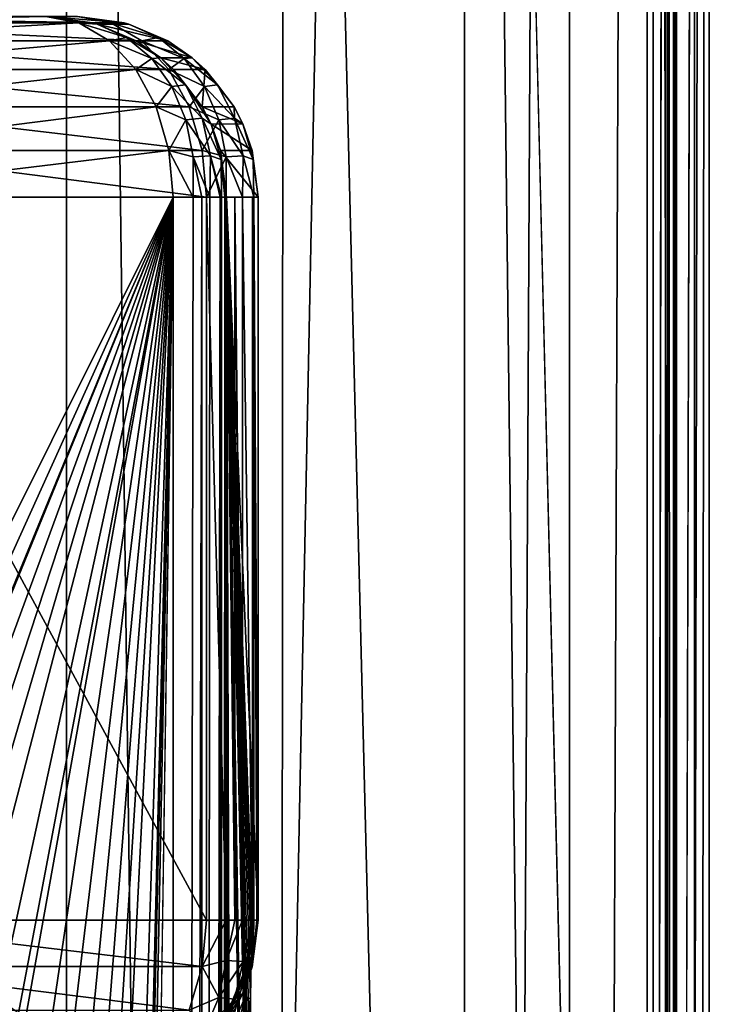
# Model space of a CAD drawing. Units: millimetres. Extents: x -25 to 25, y -4 to 144.
# Drawn here: x 15 to 18, y 63 to 68 of the extents above; entities that cross this region are included whole.
import ezdxf

# ---------------------------------------------------------------- set-up
doc = ezdxf.new("R2010")
doc.units = ezdxf.units.MM
doc.header["$LTSCALE"] = 81.481481
for name, color, linetype in [('161', 7, 'CONTINUOUS'), ('162', 7, 'CONTINUOUS'), ('163', 7, 'CONTINUOUS'), ('164', 7, 'CONTINUOUS'), ('165', 7, 'CONTINUOUS'), ('166', 7, 'CONTINUOUS'), ('167', 7, 'CONTINUOUS'), ('168', 7, 'CONTINUOUS'), ('207', 7, 'CONTINUOUS'), ('208', 7, 'CONTINUOUS'), ('209', 7, 'CONTINUOUS'), ('211', 7, 'CONTINUOUS'), ('222', 7, 'CONTINUOUS'), ('333', 7, 'CONTINUOUS'), ('335', 7, 'CONTINUOUS'), ('5', 7, 'CONTINUOUS'), ('82', 7, 'CONTINUOUS'), ('83', 7, 'CONTINUOUS'), ('86', 7, 'CONTINUOUS')]:
    doc.layers.add(name, color=color, linetype=linetype)

msp = doc.modelspace()

# ---------------------------------------------------------------- linework, layer by layer
at = {"layer": '161', "color": 7, "linetype": 'CONTINUOUS'}
for points in [[(15.5162, 0, 10.8479), (15.5162, 67, 10.8479), (15.6266, 67, 10.7174), (15.5162, 0, 10.8479)], [(15.6747, 0, 10.6429), (15.5162, 0, 10.8479), (15.6742, 67, 10.6437), (15.6747, 0, 10.6429)], [(15.6742, 67, 10.6437), (15.5162, 0, 10.8479), (15.6266, 67, 10.7174), (15.6742, 67, 10.6437)], [(15.7177, 67, 10.5606), (15.6747, 0, 10.6429), (15.6742, 67, 10.6437), (15.7177, 67, 10.5606)], [(15.7752, 0, 10.4042), (15.6747, 0, 10.6429), (15.7749, 67, 10.4053), (15.7752, 0, 10.4042)], [(15.7749, 67, 10.4053), (15.6747, 0, 10.6429), (15.7177, 67, 10.5606), (15.7749, 67, 10.4053)], [(15.7826, 67, 10.3755), (15.7752, 0, 10.4042), (15.7749, 67, 10.4053), (15.7826, 67, 10.3755)], [(15.811, 67, 10.1476), (15.811, 0, 10.1476), (15.7752, 0, 10.4042), (15.811, 67, 10.1476)], [(15.811, 67, 10.1476), (15.7752, 0, 10.4042), (15.8013, 67, 10.2776), (15.811, 67, 10.1476)], [(15.8013, 67, 10.2776), (15.7752, 0, 10.4042), (15.7826, 67, 10.3755), (15.8013, 67, 10.2776)]]:
    msp.add_3dface(points, dxfattribs=at)
at = {"layer": '162', "color": 7, "linetype": 'CONTINUOUS'}
for points in [[(14.9928, 67.9662, 10.3216), (14.811, 68, 10.1388), (15.0954, 67.9587, 10.1413), (14.9928, 67.9662, 10.3216)], [(15.0954, 67.9587, 10.1413), (14.811, 68, 10.1388), (15.0684, 67.9663, 10.1411), (15.0954, 67.9587, 10.1413)], [(15.1631, 67.8664, 10.4929), (14.9928, 67.9662, 10.3216), (15.2569, 67.8849, 10.2736), (15.1631, 67.8664, 10.4929)], [(15.2569, 67.8849, 10.2736), (14.9928, 67.9662, 10.3216), (15.0954, 67.9587, 10.1413), (15.2569, 67.8849, 10.2736)], [(15.2569, 67.8849, 10.2736), (15.0954, 67.9587, 10.1413), (15.3098, 67.8667, 10.1432), (15.2569, 67.8849, 10.2736)], [(15.3971, 67.7678, 10.3977), (15.1631, 67.8664, 10.4929), (15.2569, 67.8849, 10.2736), (15.3971, 67.7678, 10.3977)], [(15.3094, 67.7075, 10.64), (15.1631, 67.8664, 10.4929), (15.3971, 67.7678, 10.3977), (15.3094, 67.7075, 10.64)], [(15.3971, 67.7678, 10.3977), (15.2569, 67.8849, 10.2736), (15.4466, 67.772, 10.1444), (15.3971, 67.7678, 10.3977)], [(15.4466, 67.772, 10.1444), (15.2569, 67.8849, 10.2736), (15.3098, 67.8667, 10.1432), (15.4466, 67.772, 10.1444)], [(15.5087, 67.6133, 10.5091), (15.3094, 67.7075, 10.64), (15.3971, 67.7678, 10.3977), (15.5087, 67.6133, 10.5091)], [(15.5831, 67.6225, 10.2671), (15.3971, 67.7678, 10.3977), (15.4466, 67.772, 10.1444), (15.5831, 67.6225, 10.2671)], [(15.5087, 67.6133, 10.5091), (15.3971, 67.7678, 10.3977), (15.5831, 67.6225, 10.2671), (15.5087, 67.6133, 10.5091)], [(15.5831, 67.6225, 10.2671), (15.4466, 67.772, 10.1444), (15.5175, 67.7077, 10.145), (15.5831, 67.6225, 10.2671)], [(15.4216, 67.5002, 10.7528), (15.3094, 67.7075, 10.64), (15.5087, 67.6133, 10.5091), (15.4216, 67.5002, 10.7528)], [(15.6767, 67.5004, 10.1464), (15.5831, 67.6225, 10.2671), (15.5175, 67.7077, 10.145), (15.6767, 67.5004, 10.1464)], [(15.5863, 67.4289, 10.6025), (15.4216, 67.5002, 10.7528), (15.5087, 67.6133, 10.5091), (15.5863, 67.4289, 10.6025)], [(15.6768, 67.4379, 10.3809), (15.5087, 67.6133, 10.5091), (15.5831, 67.6225, 10.2671), (15.6768, 67.4379, 10.3809)], [(15.5863, 67.4289, 10.6025), (15.5087, 67.6133, 10.5091), (15.6768, 67.4379, 10.3809), (15.5863, 67.4289, 10.6025)], [(15.6768, 67.4379, 10.3809), (15.5831, 67.6225, 10.2671), (15.7252, 67.4052, 10.1468), (15.6768, 67.4379, 10.3809)], [(15.7252, 67.4052, 10.1468), (15.5831, 67.6225, 10.2671), (15.6767, 67.5004, 10.1464), (15.7252, 67.4052, 10.1468)], [(15.4921, 67.2588, 10.8237), (15.4216, 67.5002, 10.7528), (15.5863, 67.4289, 10.6025), (15.4921, 67.2588, 10.8237)], [(15.6261, 67.2236, 10.6733), (15.4921, 67.2588, 10.8237), (15.5863, 67.4289, 10.6025), (15.6261, 67.2236, 10.6733)], [(15.7223, 67.2289, 10.4812), (15.5863, 67.4289, 10.6025), (15.6768, 67.4379, 10.3809), (15.7223, 67.2289, 10.4812)], [(15.6261, 67.2236, 10.6733), (15.5863, 67.4289, 10.6025), (15.7223, 67.2289, 10.4812), (15.6261, 67.2236, 10.6733)], [(15.7223, 67.2289, 10.4812), (15.6768, 67.4379, 10.3809), (15.7809, 67.2088, 10.2642), (15.7223, 67.2289, 10.4812)], [(15.7809, 67.2088, 10.2642), (15.6768, 67.4379, 10.3809), (15.7252, 67.4052, 10.1468), (15.7809, 67.2088, 10.2642)], [(15.7809, 67.2088, 10.2642), (15.7252, 67.4052, 10.1468), (15.7769, 67.259, 10.1473), (15.7809, 67.2088, 10.2642)], [(15.5162, 67, 10.8479), (15.4921, 67.2588, 10.8237), (15.6266, 67, 10.7174), (15.5162, 67, 10.8479)], [(15.6266, 67, 10.7174), (15.4921, 67.2588, 10.8237), (15.6261, 67.2236, 10.6733), (15.6266, 67, 10.7174)], [(15.811, 67, 10.1476), (15.7809, 67.2088, 10.2642), (15.7769, 67.259, 10.1473), (15.811, 67, 10.1476)], [(15.7177, 67, 10.5606), (15.6261, 67.2236, 10.6733), (15.7223, 67.2289, 10.4812), (15.7177, 67, 10.5606)], [(15.7177, 67, 10.5606), (15.6742, 67, 10.6437), (15.6261, 67.2236, 10.6733), (15.7177, 67, 10.5606)], [(15.6742, 67, 10.6437), (15.6266, 67, 10.7174), (15.6261, 67.2236, 10.6733), (15.6742, 67, 10.6437)], [(15.7749, 67, 10.4053), (15.7177, 67, 10.5606), (15.7223, 67.2289, 10.4812), (15.7749, 67, 10.4053)], [(15.7826, 67, 10.3755), (15.7749, 67, 10.4053), (15.7223, 67.2289, 10.4812), (15.7826, 67, 10.3755)], [(15.7826, 67, 10.3755), (15.7223, 67.2289, 10.4812), (15.7809, 67.2088, 10.2642), (15.7826, 67, 10.3755)], [(15.811, 67, 10.1476), (15.8013, 67, 10.2776), (15.7809, 67.2088, 10.2642), (15.811, 67, 10.1476)], [(15.8013, 67, 10.2776), (15.7826, 67, 10.3755), (15.7809, 67.2088, 10.2642), (15.8013, 67, 10.2776)]]:
    msp.add_3dface(points, dxfattribs=at)
at = {"layer": '163', "color": 7, "linetype": 'CONTINUOUS'}
for points in [[(14.811, 68, 10.1388), (14.9864, 68, -9.9623), (15.2439, 67.9663, -9.9601), (14.811, 68, 10.1388)], [(15.0684, 67.9663, 10.1411), (14.811, 68, 10.1388), (15.2439, 67.9663, -9.9601), (15.0684, 67.9663, 10.1411)], [(15.0954, 67.9587, 10.1413), (15.0684, 67.9663, 10.1411), (15.2706, 67.9588, -9.9598), (15.0954, 67.9587, 10.1413)], [(15.2706, 67.9588, -9.9598), (15.0684, 67.9663, 10.1411), (15.2439, 67.9663, -9.9601), (15.2706, 67.9588, -9.9598)], [(15.4853, 67.8667, -9.958), (15.0954, 67.9587, 10.1413), (15.2706, 67.9588, -9.9598), (15.4853, 67.8667, -9.958)], [(15.3098, 67.8667, 10.1432), (15.0954, 67.9587, 10.1413), (15.4853, 67.8667, -9.958), (15.3098, 67.8667, 10.1432)], [(15.4466, 67.772, 10.1444), (15.3098, 67.8667, 10.1432), (15.6213, 67.7726, -9.9568), (15.4466, 67.772, 10.1444)], [(15.6213, 67.7726, -9.9568), (15.3098, 67.8667, 10.1432), (15.4853, 67.8667, -9.958), (15.6213, 67.7726, -9.9568)], [(15.6929, 67.7077, -9.9561), (15.4466, 67.772, 10.1444), (15.6213, 67.7726, -9.9568), (15.6929, 67.7077, -9.9561)], [(15.5175, 67.7077, 10.145), (15.4466, 67.772, 10.1444), (15.6929, 67.7077, -9.9561), (15.5175, 67.7077, 10.145)], [(15.6767, 67.5004, 10.1464), (15.5175, 67.7077, 10.145), (15.6929, 67.7077, -9.9561), (15.6767, 67.5004, 10.1464)], [(15.8522, 67.5004, -9.9547), (15.6767, 67.5004, 10.1464), (15.6929, 67.7077, -9.9561), (15.8522, 67.5004, -9.9547)], [(15.7252, 67.4052, 10.1468), (15.6767, 67.5004, 10.1464), (15.9003, 67.406, -9.9543), (15.7252, 67.4052, 10.1468)], [(15.9003, 67.406, -9.9543), (15.6767, 67.5004, 10.1464), (15.8522, 67.5004, -9.9547), (15.9003, 67.406, -9.9543)], [(15.9523, 67.259, -9.9539), (15.7252, 67.4052, 10.1468), (15.9003, 67.406, -9.9543), (15.9523, 67.259, -9.9539)], [(15.7769, 67.259, 10.1473), (15.7252, 67.4052, 10.1468), (15.9523, 67.259, -9.9539), (15.7769, 67.259, 10.1473)], [(15.9864, 67, -9.9536), (15.811, 67, 10.1476), (15.7769, 67.259, 10.1473), (15.9864, 67, -9.9536)], [(15.9864, 67, -9.9536), (15.7769, 67.259, 10.1473), (15.9523, 67.259, -9.9539), (15.9864, 67, -9.9536)]]:
    msp.add_3dface(points, dxfattribs=at)
at = {"layer": '164', "color": 7, "linetype": 'CONTINUOUS'}
for points in [[(14.9864, 68, -9.9623), (15.1704, 67.9662, -10.1429), (15.2439, 67.9663, -9.9601), (14.9864, 68, -9.9623)], [(15.1704, 67.9662, -10.1429), (15.2706, 67.9588, -9.9598), (15.2439, 67.9663, -9.9601), (15.1704, 67.9662, -10.1429)], [(15.1704, 67.9662, -10.1429), (15.3427, 67.8664, -10.3121), (15.4339, 67.8851, -10.0902), (15.1704, 67.9662, -10.1429)], [(15.2706, 67.9588, -9.9598), (15.1704, 67.9662, -10.1429), (15.4339, 67.8851, -10.0902), (15.2706, 67.9588, -9.9598)], [(15.4853, 67.8667, -9.958), (15.2706, 67.9588, -9.9598), (15.4339, 67.8851, -10.0902), (15.4853, 67.8667, -9.958)], [(15.4339, 67.8851, -10.0902), (15.3427, 67.8664, -10.3121), (15.5757, 67.7681, -10.2127), (15.4339, 67.8851, -10.0902)], [(15.3427, 67.8664, -10.3121), (15.4907, 67.7075, -10.4575), (15.5757, 67.7681, -10.2127), (15.3427, 67.8664, -10.3121)], [(15.6213, 67.7726, -9.9568), (15.4853, 67.8667, -9.958), (15.4339, 67.8851, -10.0902), (15.6213, 67.7726, -9.9568)], [(15.6213, 67.7726, -9.9568), (15.4339, 67.8851, -10.0902), (15.5757, 67.7681, -10.2127), (15.6213, 67.7726, -9.9568)], [(15.5757, 67.7681, -10.2127), (15.4907, 67.7075, -10.4575), (15.6889, 67.6137, -10.3229), (15.5757, 67.7681, -10.2127)], [(15.6213, 67.7726, -9.9568), (15.5757, 67.7681, -10.2127), (15.7599, 67.6231, -10.0781), (15.6213, 67.7726, -9.9568)], [(15.5757, 67.7681, -10.2127), (15.6889, 67.6137, -10.3229), (15.7599, 67.6231, -10.0781), (15.5757, 67.7681, -10.2127)], [(15.6929, 67.7077, -9.9561), (15.6213, 67.7726, -9.9568), (15.7599, 67.6231, -10.0781), (15.6929, 67.7077, -9.9561)], [(15.4907, 67.7075, -10.4575), (15.6043, 67.5002, -10.569), (15.6889, 67.6137, -10.3229), (15.4907, 67.7075, -10.4575)], [(15.8522, 67.5004, -9.9547), (15.6929, 67.7077, -9.9561), (15.7599, 67.6231, -10.0781), (15.8522, 67.5004, -9.9547)], [(15.6889, 67.6137, -10.3229), (15.6043, 67.5002, -10.569), (15.7677, 67.4292, -10.4155), (15.6889, 67.6137, -10.3229)], [(15.7599, 67.6231, -10.0781), (15.6889, 67.6137, -10.3229), (15.8556, 67.4384, -10.1911), (15.7599, 67.6231, -10.0781)], [(15.6889, 67.6137, -10.3229), (15.7677, 67.4292, -10.4155), (15.8556, 67.4384, -10.1911), (15.6889, 67.6137, -10.3229)], [(15.8522, 67.5004, -9.9547), (15.7599, 67.6231, -10.0781), (15.8556, 67.4384, -10.1911), (15.8522, 67.5004, -9.9547)], [(15.6043, 67.5002, -10.569), (15.6756, 67.2588, -10.6391), (15.7677, 67.4292, -10.4155), (15.6043, 67.5002, -10.569)], [(15.9003, 67.406, -9.9543), (15.8522, 67.5004, -9.9547), (15.8556, 67.4384, -10.1911), (15.9003, 67.406, -9.9543)], [(15.7677, 67.4292, -10.4155), (15.6756, 67.2588, -10.6391), (15.8084, 67.2238, -10.486), (15.7677, 67.4292, -10.4155)], [(15.8556, 67.4384, -10.1911), (15.7677, 67.4292, -10.4155), (15.9025, 67.2292, -10.2913), (15.8556, 67.4384, -10.1911)], [(15.7677, 67.4292, -10.4155), (15.8084, 67.2238, -10.486), (15.9025, 67.2292, -10.2913), (15.7677, 67.4292, -10.4155)], [(15.9003, 67.406, -9.9543), (15.8556, 67.4384, -10.1911), (15.958, 67.2101, -10.0713), (15.9003, 67.406, -9.9543)], [(15.8556, 67.4384, -10.1911), (15.9025, 67.2292, -10.2913), (15.958, 67.2101, -10.0713), (15.8556, 67.4384, -10.1911)], [(15.9523, 67.259, -9.9539), (15.9003, 67.406, -9.9543), (15.958, 67.2101, -10.0713), (15.9523, 67.259, -9.9539)], [(15.6756, 67.2588, -10.6391), (15.6999, 67, -10.6629), (15.8084, 67.2238, -10.486), (15.6756, 67.2588, -10.6391)], [(15.9864, 67, -9.9536), (15.9523, 67.259, -9.9539), (15.958, 67.2101, -10.0713), (15.9864, 67, -9.9536)], [(15.8084, 67.2238, -10.486), (15.6999, 67, -10.6629), (15.8094, 67, -10.5303), (15.8084, 67.2238, -10.486)], [(15.9025, 67.2292, -10.2913), (15.8084, 67.2238, -10.486), (15.899, 67, -10.3713), (15.9025, 67.2292, -10.2913)], [(15.8084, 67.2238, -10.486), (15.8094, 67, -10.5303), (15.899, 67, -10.3713), (15.8084, 67.2238, -10.486)], [(15.9025, 67.2292, -10.2913), (15.899, 67, -10.3713), (15.9619, 67, -10.1826), (15.9025, 67.2292, -10.2913)], [(15.958, 67.2101, -10.0713), (15.9025, 67.2292, -10.2913), (15.9619, 67, -10.1826), (15.958, 67.2101, -10.0713)], [(15.9864, 67, -9.9536), (15.958, 67.2101, -10.0713), (15.9619, 67, -10.1826), (15.9864, 67, -9.9536)], [(15.899, 67, -10.3713), (15.8094, 67, -10.5303), (15.8564, 67, -10.4553), (15.899, 67, -10.3713)], [(15.9619, 67, -10.1826), (15.899, 67, -10.3713), (15.9543, 67, -10.2137), (15.9619, 67, -10.1826)]]:
    msp.add_3dface(points, dxfattribs=at)
at = {"layer": '165', "color": 7, "linetype": 'CONTINUOUS'}
for points in [[(15.6999, 67, -10.6629), (15.6999, 63, -10.6629), (15.8094, 63, -10.5303), (15.6999, 67, -10.6629)], [(15.8094, 67, -10.5303), (15.6999, 67, -10.6629), (15.8094, 63, -10.5303), (15.8094, 67, -10.5303)], [(15.8564, 67, -10.4553), (15.8094, 67, -10.5303), (15.8564, 63, -10.4553), (15.8564, 67, -10.4553)], [(15.8564, 63, -10.4553), (15.8094, 67, -10.5303), (15.8094, 63, -10.5303), (15.8564, 63, -10.4553)], [(15.899, 67, -10.3713), (15.8564, 67, -10.4553), (15.899, 63, -10.3713), (15.899, 67, -10.3713)], [(15.899, 63, -10.3713), (15.8564, 67, -10.4553), (15.8564, 63, -10.4553), (15.899, 63, -10.3713)], [(15.9543, 67, -10.2137), (15.899, 67, -10.3713), (15.9543, 63, -10.2138), (15.9543, 67, -10.2137)], [(15.9543, 63, -10.2138), (15.899, 67, -10.3713), (15.899, 63, -10.3713), (15.9543, 63, -10.2138)], [(15.9619, 67, -10.1826), (15.9543, 67, -10.2137), (15.9615, 63, -10.184), (15.9619, 67, -10.1826)], [(15.9615, 63, -10.184), (15.9543, 67, -10.2137), (15.9543, 63, -10.2138), (15.9615, 63, -10.184)], [(15.9789, 63, -10.0847), (15.9619, 67, -10.1826), (15.9615, 63, -10.184), (15.9789, 63, -10.0847)], [(15.9864, 63, -9.9536), (15.9864, 67, -9.9536), (15.9619, 67, -10.1826), (15.9864, 63, -9.9536)], [(15.9864, 63, -9.9536), (15.9619, 67, -10.1826), (15.9789, 63, -10.0847), (15.9864, 63, -9.9536)]]:
    msp.add_3dface(points, dxfattribs=at)
at = {"layer": '166', "color": 7, "linetype": 'CONTINUOUS'}
for points in [[(15.6999, 63, -10.6629), (15.6758, 62.7422, -10.6393), (15.8094, 63, -10.5303), (15.6999, 63, -10.6629)], [(15.8094, 63, -10.5303), (15.6758, 62.7422, -10.6393), (15.8084, 62.7762, -10.486), (15.8094, 63, -10.5303)], [(15.899, 63, -10.3713), (15.8564, 63, -10.4553), (15.8084, 62.7762, -10.486), (15.899, 63, -10.3713)], [(15.899, 63, -10.3713), (15.8084, 62.7762, -10.486), (15.9025, 62.7708, -10.2913), (15.899, 63, -10.3713)], [(15.8564, 63, -10.4553), (15.8094, 63, -10.5303), (15.8084, 62.7762, -10.486), (15.8564, 63, -10.4553)], [(15.9543, 63, -10.2138), (15.899, 63, -10.3713), (15.9025, 62.7708, -10.2913), (15.9543, 63, -10.2138)], [(15.9615, 63, -10.184), (15.9543, 63, -10.2138), (15.9025, 62.7708, -10.2913), (15.9615, 63, -10.184)], [(15.9615, 63, -10.184), (15.9025, 62.7708, -10.2913), (15.9581, 62.7907, -10.0717), (15.9615, 63, -10.184)], [(15.9864, 63, -9.9536), (15.9581, 62.7907, -10.0717), (15.9523, 62.741, -9.9539), (15.9864, 63, -9.9536)], [(15.9864, 63, -9.9536), (15.9789, 63, -10.0847), (15.9581, 62.7907, -10.0717), (15.9864, 63, -9.9536)], [(15.9789, 63, -10.0847), (15.9615, 63, -10.184), (15.9581, 62.7907, -10.0717), (15.9789, 63, -10.0847)], [(15.9025, 62.7708, -10.2913), (15.8556, 62.5616, -10.1911), (15.9581, 62.7907, -10.0717), (15.9025, 62.7708, -10.2913)], [(15.9581, 62.7907, -10.0717), (15.8556, 62.5616, -10.1911), (15.9003, 62.594, -9.9543), (15.9581, 62.7907, -10.0717)], [(15.9581, 62.7907, -10.0717), (15.9003, 62.594, -9.9543), (15.9523, 62.741, -9.9539), (15.9581, 62.7907, -10.0717)], [(15.6758, 62.7422, -10.6393), (15.6046, 62.5007, -10.5693), (15.7677, 62.5708, -10.4155), (15.6758, 62.7422, -10.6393)], [(15.8084, 62.7762, -10.486), (15.6758, 62.7422, -10.6393), (15.7677, 62.5708, -10.4155), (15.8084, 62.7762, -10.486)], [(15.8084, 62.7762, -10.486), (15.7677, 62.5708, -10.4155), (15.9025, 62.7708, -10.2913), (15.8084, 62.7762, -10.486)], [(15.9025, 62.7708, -10.2913), (15.7677, 62.5708, -10.4155), (15.8556, 62.5616, -10.1911), (15.9025, 62.7708, -10.2913)], [(15.7677, 62.5708, -10.4155), (15.6046, 62.5007, -10.5693), (15.6889, 62.3863, -10.3229), (15.7677, 62.5708, -10.4155)], [(15.7677, 62.5708, -10.4155), (15.6889, 62.3863, -10.3229), (15.8556, 62.5616, -10.1911), (15.7677, 62.5708, -10.4155)], [(15.8556, 62.5616, -10.1911), (15.6889, 62.3863, -10.3229), (15.7599, 62.3769, -10.0781), (15.8556, 62.5616, -10.1911)], [(15.8556, 62.5616, -10.1911), (15.7599, 62.3769, -10.0781), (15.9003, 62.594, -9.9543), (15.8556, 62.5616, -10.1911)], [(15.9003, 62.594, -9.9543), (15.7599, 62.3769, -10.0781), (15.8522, 62.4996, -9.9547), (15.9003, 62.594, -9.9543)]]:
    msp.add_3dface(points, dxfattribs=at)
at = {"layer": '167', "color": 7, "linetype": 'CONTINUOUS'}
for points in [[(15.954, 63, -6.2413), (15.9523, 62.741, -9.9539), (15.922, 62.7492, -6.2416), (15.954, 63, -6.2413)], [(15.954, 63, -6.2413), (15.9864, 63, -9.9536), (15.9523, 62.741, -9.9539), (15.954, 63, -6.2413)], [(15.9199, 62.7412, -6.2416), (15.9003, 62.594, -9.9543), (15.8233, 62.5057, -6.2424), (15.9199, 62.7412, -6.2416)], [(15.9523, 62.741, -9.9539), (15.9003, 62.594, -9.9543), (15.9199, 62.7412, -6.2416), (15.9523, 62.741, -9.9539)], [(15.922, 62.7492, -6.2416), (15.9523, 62.741, -9.9539), (15.9199, 62.7412, -6.2416), (15.922, 62.7492, -6.2416)], [(15.9003, 62.594, -9.9543), (15.8522, 62.4996, -9.9547), (15.8233, 62.5057, -6.2424), (15.9003, 62.594, -9.9543)]]:
    msp.add_3dface(points, dxfattribs=at)
at = {"layer": '168', "color": 7, "linetype": 'CONTINUOUS'}
for points in [[(15.9501, 62.9498, -5.7961), (15.954, 63, -6.2413), (15.9181, 62.7035, -5.8529), (15.9501, 62.9498, -5.7961)], [(15.954, 63, -6.2413), (15.922, 62.7492, -6.2416), (15.9181, 62.7035, -5.8529), (15.954, 63, -6.2413)], [(15.9464, 62.802, -5.3736), (15.9501, 62.9498, -5.7961), (15.9145, 62.5727, -5.4842), (15.9464, 62.802, -5.3736)], [(15.9501, 62.9498, -5.7961), (15.9181, 62.7035, -5.8529), (15.9145, 62.5727, -5.4842), (15.9501, 62.9498, -5.7961)], [(15.9431, 62.5638, -4.9945), (15.9464, 62.802, -5.3736), (15.9145, 62.5727, -5.4842), (15.9431, 62.5638, -4.9945)], [(15.922, 62.7492, -6.2416), (15.9199, 62.7412, -6.2416), (15.8194, 62.4663, -5.9079), (15.922, 62.7492, -6.2416)], [(15.922, 62.7492, -6.2416), (15.8194, 62.4663, -5.9079), (15.9181, 62.7035, -5.8529), (15.922, 62.7492, -6.2416)], [(15.9199, 62.7412, -6.2416), (15.8233, 62.5057, -6.2424), (15.8194, 62.4663, -5.9079), (15.9199, 62.7412, -6.2416)], [(15.8194, 62.4663, -5.9079), (15.8157, 62.3537, -5.5905), (15.9181, 62.7035, -5.8529), (15.8194, 62.4663, -5.9079)], [(15.9181, 62.7035, -5.8529), (15.8157, 62.3537, -5.5905), (15.9145, 62.5727, -5.4842), (15.9181, 62.7035, -5.8529)], [(15.8157, 62.3537, -5.5905), (15.8124, 62.1736, -5.3066), (15.9145, 62.5727, -5.4842), (15.8157, 62.3537, -5.5905)], [(15.9145, 62.5727, -5.4842), (15.8124, 62.1736, -5.3066), (15.9111, 62.3635, -5.1543), (15.9145, 62.5727, -5.4842)], [(15.9403, 62.2467, -4.6775), (15.9431, 62.5638, -4.9945), (15.9084, 62.0865, -4.8792), (15.9403, 62.2467, -4.6775)], [(15.9431, 62.5638, -4.9945), (15.9111, 62.3635, -5.1543), (15.9084, 62.0865, -4.8792), (15.9431, 62.5638, -4.9945)], [(15.9431, 62.5638, -4.9945), (15.9145, 62.5727, -5.4842), (15.9111, 62.3635, -5.1543), (15.9431, 62.5638, -4.9945)]]:
    msp.add_3dface(points, dxfattribs=at)
at = {"layer": '207', "color": 7, "linetype": 'CONTINUOUS'}
for points in [[(18.1713, 83.0958, 11.685), (17.1747, 82.2937, 12.7237), (18.1713, 41.5479, 11.685), (18.1713, 83.0958, 11.685)], [(17.1747, 82.2937, 12.7237), (16.1292, 81.5071, 13.6929), (18.1713, 0, 11.685), (17.1747, 82.2937, 12.7237)], [(18.1713, 41.5479, 11.685), (17.1747, 82.2937, 12.7237), (18.1713, 0, 11.685), (18.1713, 41.5479, 11.685)], [(16.1292, 81.5071, 13.6929), (15.0474, 80.7512, 14.5856), (16.0849, 0, 13.7316), (16.1292, 81.5071, 13.6929)], [(18.1713, 0, 11.685), (16.1292, 81.5071, 13.6929), (16.0849, 0, 13.7316), (18.1713, 0, 11.685)], [(15.0474, 80.7512, 14.5856), (13.9429, 80.0393, 15.3964), (16.0849, 0, 13.7316), (15.0474, 80.7512, 14.5856)], [(16.0849, 0, 13.7316), (13.9429, 80.0393, 15.3964), (13.7695, 0, 15.5152), (16.0849, 0, 13.7316)]]:
    msp.add_3dface(points, dxfattribs=at)
at = {"layer": '208', "color": 7, "linetype": 'CONTINUOUS'}
for points in [[(12.511, 108.7, -16.3153), (14.9254, 108.7, -14.6798), (12.511, 0, -16.3153), (12.511, 108.7, -16.3153)], [(12.511, 0, -16.3153), (14.9254, 108.7, -14.6798), (14.9254, 0, -14.6798), (12.511, 0, -16.3153)], [(17.1284, 108.7, -12.7691), (17.1284, 0, -12.7691), (14.9254, 0, -14.6798), (17.1284, 108.7, -12.7691)], [(14.9254, 108.7, -14.6798), (17.1284, 108.7, -12.7691), (14.9254, 0, -14.6798), (14.9254, 108.7, -14.6798)]]:
    msp.add_3dface(points, dxfattribs=at)
at = {"layer": '209', "color": 7, "linetype": 'CONTINUOUS'}
for points in [[(18.3005, 0, 11.3539), (18.4826, 0, -9.5118), (18.4826, 108.7, -9.5118), (18.3005, 0, 11.3539)], [(18.3005, 41.5479, 11.3539), (18.3005, 0, 11.3539), (18.4826, 108.7, -9.5118), (18.3005, 41.5479, 11.3539)], [(18.3005, 83.0958, 11.354), (18.3005, 41.5479, 11.3539), (18.4826, 108.7, -9.5118), (18.3005, 83.0958, 11.354)]]:
    msp.add_3dface(points, dxfattribs=at)
at = {"layer": '211', "color": 7, "linetype": 'CONTINUOUS'}
for points in [[(17.1284, 0, -12.7691), (17.1284, 108.7, -12.7691), (17.7085, 108.7, -12.0749), (17.1284, 0, -12.7691)], [(17.7085, 0, -12.0749), (17.1284, 0, -12.7691), (17.7085, 108.7, -12.0749), (17.7085, 0, -12.0749)], [(18.138, 0, -11.2787), (17.7085, 0, -12.0749), (18.1383, 108.7, -11.2779), (18.138, 0, -11.2787)], [(18.1383, 108.7, -11.2779), (17.7085, 0, -12.0749), (17.7085, 108.7, -12.0749), (18.1383, 108.7, -11.2779)], [(18.3996, 0, -10.4127), (18.138, 0, -11.2787), (18.1383, 108.7, -11.2779), (18.3996, 0, -10.4127)], [(18.3999, 108.7, -10.4109), (18.3996, 0, -10.4127), (18.1383, 108.7, -11.2779), (18.3999, 108.7, -10.4109)], [(18.4826, 108.7, -9.5118), (18.4826, 0, -9.5118), (18.3996, 0, -10.4127), (18.4826, 108.7, -9.5118)], [(18.4826, 108.7, -9.5118), (18.3996, 0, -10.4127), (18.3999, 108.7, -10.4109), (18.4826, 108.7, -9.5118)]]:
    msp.add_3dface(points, dxfattribs=at)
at = {"layer": '222', "color": 7, "linetype": 'CONTINUOUS'}
for points in [[(18.1713, 83.0958, 11.685), (18.1713, 41.5479, 11.685), (18.241, 83.0958, 11.5863), (18.1713, 83.0958, 11.685)], [(18.1713, 41.5479, 11.685), (18.241, 0, 11.5863), (18.241, 83.0958, 11.5863), (18.1713, 41.5479, 11.685)], [(18.241, 0, 11.5863), (18.2849, 0, 11.4737), (18.2544, 83.0958, 11.5594), (18.241, 0, 11.5863)], [(18.241, 83.0958, 11.5863), (18.241, 0, 11.5863), (18.2544, 83.0958, 11.5594), (18.241, 83.0958, 11.5863)], [(18.2544, 83.0958, 11.5594), (18.2849, 0, 11.4737), (18.2849, 83.0958, 11.4737), (18.2544, 83.0958, 11.5594)], [(18.2849, 0, 11.4737), (18.3005, 0, 11.3539), (18.2964, 83.0958, 11.4142), (18.2849, 0, 11.4737)], [(18.2849, 83.0958, 11.4737), (18.2849, 0, 11.4737), (18.2964, 83.0958, 11.4142), (18.2849, 83.0958, 11.4737)], [(18.3005, 83.0958, 11.354), (18.2964, 83.0958, 11.4142), (18.3005, 41.5479, 11.3539), (18.3005, 83.0958, 11.354)], [(18.3005, 0, 11.3539), (18.3005, 41.5479, 11.3539), (18.2964, 83.0958, 11.4142), (18.3005, 0, 11.3539)]]:
    msp.add_3dface(points, dxfattribs=at)
at = {"layer": '333', "color": 7, "linetype": 'CONTINUOUS'}
for points in [[(13.355, 67, 12.7336), (15.5162, 67, 10.8479), (13.4972, 62.9564, 12.6241), (13.355, 67, 12.7336)], [(15.5162, 67, 10.8479), (13.6708, 62.9242, 12.4879), (13.4972, 62.9564, 12.6241), (15.5162, 67, 10.8479)], [(15.5162, 67, 10.8479), (13.8244, 62.8869, 12.365), (13.6708, 62.9242, 12.4879), (15.5162, 67, 10.8479)], [(15.5162, 67, 10.8479), (13.8341, 62.8843, 12.3571), (13.8244, 62.8869, 12.365), (15.5162, 67, 10.8479)], [(15.5162, 67, 10.8479), (13.9871, 62.8375, 12.2322), (13.8341, 62.8843, 12.3571), (15.5162, 67, 10.8479)], [(15.5162, 67, 10.8479), (14.1297, 62.7847, 12.1138), (13.9871, 62.8375, 12.2322), (15.5162, 67, 10.8479)], [(15.5162, 67, 10.8479), (14.2621, 62.7266, 12.002), (14.1297, 62.7847, 12.1138), (15.5162, 67, 10.8479)], [(15.5162, 67, 10.8479), (14.3847, 62.6639, 11.8969), (14.2621, 62.7266, 12.002), (15.5162, 67, 10.8479)], [(15.5162, 67, 10.8479), (14.5511, 62.5626, 11.7516), (14.3847, 62.6639, 11.8969), (15.5162, 67, 10.8479)], [(15.5162, 67, 10.8479), (14.6597, 62.4844, 11.6553), (14.5511, 62.5626, 11.7516), (15.5162, 67, 10.8479)], [(15.5162, 67, 10.8479), (14.698, 62.4542, 11.621), (14.6597, 62.4844, 11.6553), (15.5162, 67, 10.8479)], [(15.5162, 67, 10.8479), (14.8268, 62.3403, 11.5044), (14.698, 62.4542, 11.621), (15.5162, 67, 10.8479)], [(15.5162, 67, 10.8479), (14.9393, 62.2225, 11.4011), (14.8268, 62.3403, 11.5044), (15.5162, 67, 10.8479)], [(15.5162, 67, 10.8479), (15.0366, 62.1014, 11.3106), (14.9393, 62.2225, 11.4011), (15.5162, 67, 10.8479)], [(15.5162, 67, 10.8479), (15.12, 61.9783, 11.2321), (15.0366, 62.1014, 11.3106), (15.5162, 67, 10.8479)], [(15.5162, 67, 10.8479), (15.1908, 61.854, 11.1649), (15.12, 61.9783, 11.2321), (15.5162, 67, 10.8479)], [(15.5162, 67, 10.8479), (15.2498, 61.7289, 11.1084), (15.1908, 61.854, 11.1649), (15.5162, 67, 10.8479)], [(15.5162, 67, 10.8479), (15.3357, 61.4783, 11.0253), (15.2498, 61.7289, 11.1084), (15.5162, 67, 10.8479)], [(15.5162, 67, 10.8479), (15.3753, 61.2915, 10.9867), (15.3357, 61.4783, 11.0253), (15.5162, 67, 10.8479)], [(15.5162, 67, 10.8479), (15.3842, 61.2287, 10.9781), (15.3753, 61.2915, 10.9867), (15.5162, 67, 10.8479)], [(15.5162, 67, 10.8479), (15.3979, 60.98, 10.9646), (15.3842, 61.2287, 10.9781), (15.5162, 67, 10.8479)], [(15.5162, 67, 10.8479), (15.398, 59.0196, 10.9645), (15.3979, 60.98, 10.9646), (15.5162, 67, 10.8479)], [(15.398, 59.0196, 10.9645), (15.5162, 67, 10.8479), (15.5162, 0, 10.8479), (15.398, 59.0196, 10.9645)]]:
    msp.add_3dface(points, dxfattribs=at)
at = {"layer": '335', "color": 7, "linetype": 'CONTINUOUS'}
for points in [[(15.6999, 67, -10.6629), (13.527, 67, -12.6009), (15.6999, 63, -10.6629), (15.6999, 67, -10.6629)], [(15.6999, 63, -10.6629), (13.527, 67, -12.6009), (13.527, 63, -12.6009), (15.6999, 63, -10.6629)]]:
    msp.add_3dface(points, dxfattribs=at)
at = {"layer": '5', "color": 7, "linetype": 'CONTINUOUS'}
for points in [[(15.8762, 1.5, 2.6752), (15.8762, 0, 2.6752), (15.811, 67, 10.1476), (15.8762, 1.5, 2.6752)], [(15.811, 67, 10.1476), (15.8762, 0, 2.6752), (15.811, 0, 10.1476), (15.811, 67, 10.1476)], [(15.882, 1.5, 2.0087), (15.8762, 1.5, 2.6752), (15.811, 67, 10.1476), (15.882, 1.5, 2.0087)], [(15.882, 7, 2.0087), (15.882, 1.5, 2.0087), (15.811, 67, 10.1476), (15.882, 7, 2.0087)], [(15.8824, 7.4451, 1.9585), (15.882, 7, 2.0087), (15.811, 67, 10.1476), (15.8824, 7.4451, 1.9585)], [(15.8837, 7.8676, 1.8107), (15.8824, 7.4451, 1.9585), (15.811, 67, 10.1476), (15.8837, 7.8676, 1.8107)], [(15.8858, 8.2468, 1.5725), (15.8837, 7.8676, 1.8107), (15.811, 67, 10.1476), (15.8858, 8.2468, 1.5725)], [(15.8886, 8.5638, 1.2555), (15.8858, 8.2468, 1.5725), (15.811, 67, 10.1476), (15.8886, 8.5638, 1.2555)], [(15.8919, 8.802, 0.8764), (15.8886, 8.5638, 1.2555), (15.811, 67, 10.1476), (15.8919, 8.802, 0.8764)], [(15.8956, 8.9497, 0.4539), (15.8919, 8.802, 0.8764), (15.811, 67, 10.1476), (15.8956, 8.9497, 0.4539)], [(15.8995, 9, 0.0087), (15.8956, 8.9497, 0.4539), (15.811, 67, 10.1476), (15.8995, 9, 0.0087)], [(15.9864, 9, -9.9536), (15.8995, 9, 0.0087), (15.811, 67, 10.1476), (15.9864, 9, -9.9536)], [(15.9447, 57.3054, -5.179), (15.9864, 9, -9.9536), (15.811, 67, 10.1476), (15.9447, 57.3054, -5.179)], [(15.9431, 57.4358, -4.9951), (15.9447, 57.3054, -5.179), (15.811, 67, 10.1476), (15.9431, 57.4358, -4.9951)], [(15.9417, 57.5859, -4.827), (15.9431, 57.4358, -4.9951), (15.811, 67, 10.1476), (15.9417, 57.5859, -4.827)], [(15.9403, 57.754, -4.6769), (15.9417, 57.5859, -4.827), (15.811, 67, 10.1476), (15.9403, 57.754, -4.6769)], [(15.9392, 57.9379, -4.5466), (15.9403, 57.754, -4.6769), (15.811, 67, 10.1476), (15.9392, 57.9379, -4.5466)], [(15.9383, 58.1355, -4.4378), (15.9392, 57.9379, -4.5466), (15.811, 67, 10.1476), (15.9383, 58.1355, -4.4378)], [(15.937, 58.5599, -4.2903), (15.9383, 58.1355, -4.4378), (15.811, 67, 10.1476), (15.937, 58.5599, -4.2903)], [(15.9365, 59, -4.2413), (15.937, 58.5599, -4.2903), (15.811, 67, 10.1476), (15.9365, 59, -4.2413)], [(15.9365, 61, -4.2413), (15.9365, 59, -4.2413), (15.811, 67, 10.1476), (15.9365, 61, -4.2413)], [(15.937, 61.4451, -4.2915), (15.9365, 61, -4.2413), (15.811, 67, 10.1476), (15.937, 61.4451, -4.2915)], [(15.9383, 61.8676, -4.4393), (15.937, 61.4451, -4.2915), (15.811, 67, 10.1476), (15.9383, 61.8676, -4.4393)], [(15.9403, 62.2467, -4.6775), (15.9383, 61.8676, -4.4393), (15.811, 67, 10.1476), (15.9403, 62.2467, -4.6775)], [(15.9431, 62.5638, -4.9945), (15.9403, 62.2467, -4.6775), (15.811, 67, 10.1476), (15.9431, 62.5638, -4.9945)], [(15.9464, 62.802, -5.3736), (15.9431, 62.5638, -4.9945), (15.811, 67, 10.1476), (15.9464, 62.802, -5.3736)], [(15.9501, 62.9498, -5.7961), (15.9464, 62.802, -5.3736), (15.811, 67, 10.1476), (15.9501, 62.9498, -5.7961)], [(15.954, 63, -6.2413), (15.9501, 62.9498, -5.7961), (15.811, 67, 10.1476), (15.954, 63, -6.2413)], [(15.9864, 63, -9.9536), (15.954, 63, -6.2413), (15.811, 67, 10.1476), (15.9864, 63, -9.9536)], [(15.9864, 67, -9.9536), (15.9864, 63, -9.9536), (15.811, 67, 10.1476), (15.9864, 67, -9.9536)]]:
    msp.add_3dface(points, dxfattribs=at)
at = {"layer": '82', "color": 7, "linetype": 'CONTINUOUS'}
for points in [[(12.7486, 68, 11.9384), (14.811, 68, 10.1388), (13.0734, 67.9662, 12.0134), (12.7486, 68, 11.9384)], [(14.811, 68, 10.1388), (14.9928, 67.9662, 10.3216), (13.0734, 67.9662, 12.0134), (14.811, 68, 10.1388)], [(14.9928, 67.9662, 10.3216), (13.2219, 67.8664, 12.2039), (13.0734, 67.9662, 12.0134), (14.9928, 67.9662, 10.3216)], [(15.1631, 67.8664, 10.4929), (13.2219, 67.8664, 12.2039), (14.9928, 67.9662, 10.3216), (15.1631, 67.8664, 10.4929)], [(15.1631, 67.8664, 10.4929), (13.3495, 67.7075, 12.3674), (13.2219, 67.8664, 12.2039), (15.1631, 67.8664, 10.4929)], [(15.3094, 67.7075, 10.64), (13.3495, 67.7075, 12.3674), (15.1631, 67.8664, 10.4929), (15.3094, 67.7075, 10.64)], [(15.3094, 67.7075, 10.64), (13.4474, 67.5002, 12.4929), (13.3495, 67.7075, 12.3674), (15.3094, 67.7075, 10.64)], [(15.4216, 67.5002, 10.7528), (13.4474, 67.5002, 12.4929), (15.3094, 67.7075, 10.64), (15.4216, 67.5002, 10.7528)], [(15.4216, 67.5002, 10.7528), (13.5089, 67.2588, 12.5718), (13.4474, 67.5002, 12.4929), (15.4216, 67.5002, 10.7528)], [(15.4921, 67.2588, 10.8237), (13.5089, 67.2588, 12.5718), (15.4216, 67.5002, 10.7528), (15.4921, 67.2588, 10.8237)], [(15.4921, 67.2588, 10.8237), (15.5162, 67, 10.8479), (13.355, 67, 12.7336), (15.4921, 67.2588, 10.8237)], [(13.5089, 67.2588, 12.5718), (15.4921, 67.2588, 10.8237), (13.355, 67, 12.7336), (13.5089, 67.2588, 12.5718)]]:
    msp.add_3dface(points, dxfattribs=at)
at = {"layer": '83', "color": 7, "linetype": 'CONTINUOUS'}
for points in [[(14.9864, 68, -9.9623), (12.9131, 68, -11.8115), (15.1704, 67.9662, -10.1429), (14.9864, 68, -9.9623)], [(15.1704, 67.9662, -10.1429), (12.9131, 68, -11.8115), (13.2409, 67.9662, -11.8815), (15.1704, 67.9662, -10.1429)], [(15.1704, 67.9662, -10.1429), (13.2409, 67.9662, -11.8815), (15.3427, 67.8664, -10.3121), (15.1704, 67.9662, -10.1429)], [(15.3427, 67.8664, -10.3121), (13.2409, 67.9662, -11.8815), (13.3913, 67.8664, -12.0704), (15.3427, 67.8664, -10.3121)], [(15.3427, 67.8664, -10.3121), (13.3913, 67.8664, -12.0704), (15.4907, 67.7075, -10.4575), (15.3427, 67.8664, -10.3121)], [(15.4907, 67.7075, -10.4575), (13.3913, 67.8664, -12.0704), (13.5205, 67.7075, -12.2327), (15.4907, 67.7075, -10.4575)], [(15.4907, 67.7075, -10.4575), (13.5205, 67.7075, -12.2327), (15.6043, 67.5002, -10.569), (15.4907, 67.7075, -10.4575)], [(15.6043, 67.5002, -10.569), (13.5205, 67.7075, -12.2327), (13.6196, 67.5002, -12.3573), (15.6043, 67.5002, -10.569)], [(15.6043, 67.5002, -10.569), (13.6196, 67.5002, -12.3573), (15.6756, 67.2588, -10.6391), (15.6043, 67.5002, -10.569)], [(15.6756, 67.2588, -10.6391), (13.6196, 67.5002, -12.3573), (13.6819, 67.2588, -12.4355), (15.6756, 67.2588, -10.6391)], [(15.6999, 67, -10.6629), (13.6819, 67.2588, -12.4355), (13.527, 67, -12.6009), (15.6999, 67, -10.6629)], [(15.6756, 67.2588, -10.6391), (13.6819, 67.2588, -12.4355), (15.6999, 67, -10.6629), (15.6756, 67.2588, -10.6391)]]:
    msp.add_3dface(points, dxfattribs=at)
at = {"layer": '86', "color": 7, "linetype": 'CONTINUOUS'}
for points in [[(15.6758, 62.7422, -10.6393), (15.6999, 63, -10.6629), (13.527, 63, -12.6009), (15.6758, 62.7422, -10.6393)], [(13.6821, 62.7422, -12.4357), (15.6758, 62.7422, -10.6393), (13.527, 63, -12.6009), (13.6821, 62.7422, -12.4357)], [(15.6046, 62.5007, -10.5693), (13.6821, 62.7422, -12.4357), (13.6199, 62.5007, -12.3577), (15.6046, 62.5007, -10.5693)], [(15.6758, 62.7422, -10.6393), (13.6821, 62.7422, -12.4357), (15.6046, 62.5007, -10.5693), (15.6758, 62.7422, -10.6393)]]:
    msp.add_3dface(points, dxfattribs=at)

doc.saveas('drawing.dxf')
